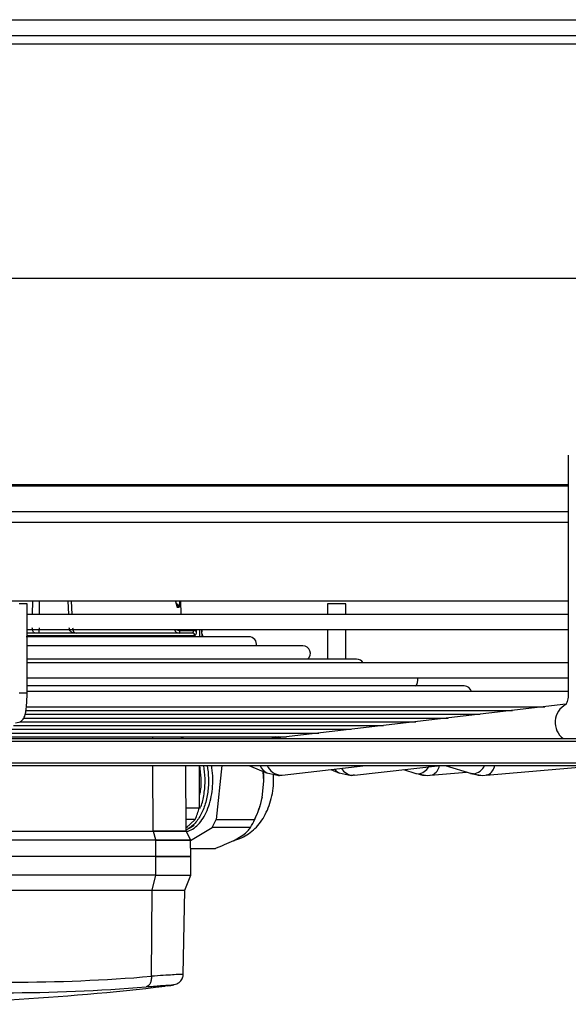
# Model space of a CAD drawing. Units: millimetres. Extents: x 5 to 414, y 3 to 291.
# Drawn here: x 104 to 112, y 74 to 89 of the extents above; entities that cross this region are included whole.
import ezdxf

# ---------------------------------------------------------------- set-up
doc = ezdxf.new("R2010")
doc.units = ezdxf.units.MM

msp = doc.modelspace()

# ---------------------------------------------------------------- linework, layer by layer
at = {"color": 7, "linetype": 'Continuous', "lineweight": 25}
for p, q in [((70.044, 88.826), (132.377, 88.826)), ((69.961, 88.451), (132.461, 88.451)), ((132.377, 88.576), (70.044, 88.576)), ((82.252, 84.823), (120.169, 84.823)), ((112.289, 82.079), (112.289, 78.395)), ((86.349, 79.826), (112.289, 79.826)), ((103.908, 79.78), (103.784, 79.78)), ((103.908, 78.395), (103.908, 79.78)), ((106.295, 79.613), (106.29, 79.826)), ((108.56, 79.78), (108.56, 79.613)), ((108.648, 79.78), (108.56, 79.78)), ((108.844, 79.78), (108.648, 79.78)), ((108.844, 79.613), (108.844, 79.78)), ((112.289, 79.613), (103.908, 79.613)), ((106.26, 79.723), (106.236, 79.723)), ((103.908, 79.38), (112.289, 79.38)), ((104.473, 79.326), (104.466, 79.326)), ((106.275, 79.376), (106.274, 79.367)), ((106.274, 79.367), (106.483, 79.367)), ((106.484, 79.376), (106.275, 79.376)), ((106.484, 79.376), (106.483, 79.367)), ((106.528, 79.347), (106.529, 79.355)), ((106.581, 79.376), (106.536, 79.376)), ((106.611, 79.376), (106.581, 79.376)), ((106.611, 79.376), (106.611, 79.38)), ((106.614, 79.348), (106.614, 79.357)), ((106.614, 79.355), (106.614, 79.347)), ((106.615, 79.341), (106.614, 79.348)), ((108.56, 79.38), (108.56, 78.921)), ((108.844, 78.921), (108.844, 79.38)), ((107.344, 79.267), (103.895, 79.267)), ((106.627, 79.267), (106.627, 79.284)), ((108.177, 79.129), (103.908, 79.129)), ((109.011, 78.921), (103.908, 78.921)), ((112.289, 78.863), (103.908, 78.863)), ((103.908, 78.63), (112.289, 78.63)), ((110.677, 78.506), (103.908, 78.506)), ((112.289, 78.418), (103.908, 78.418)), ((103.892, 78.127), (111.427, 78.127)), ((103.899, 78.185), (111.927, 78.185)), ((112.248, 78.223), (107.791, 77.703)), ((103.801, 77.952), (109.926, 77.952)), ((103.859, 78.01), (110.426, 78.01)), ((103.879, 78.069), (110.926, 78.069)), ((103.478, 77.777), (108.425, 77.777)), ((103.587, 77.836), (108.926, 77.836)), ((103.696, 77.894), (109.426, 77.894)), ((85.608, 77.691), (120.877, 77.691)), ((103.37, 77.719), (107.925, 77.719)), ((106.273, 77.719), (106.34, 77.691)), ((107.791, 77.703), (107.763, 77.698)), ((107.823, 77.707), (107.794, 77.719)), ((85.608, 77.275), (120.877, 77.275)), ((106.373, 76.258), (106.364, 77.275)), ((106.574, 77.275), (106.574, 76.617)), ((106.925, 77.275), (106.835, 76.438)), ((107.343, 77.275), (107.627, 77.157)), ((107.573, 77.031), (107.563, 77.183)), ((107.858, 77.124), (109.152, 77.275)), ((108.61, 77.211), (108.748, 77.156)), ((108.978, 77.124), (110.31, 77.275)), ((109.735, 77.21), (109.93, 77.148)), ((110.156, 77.123), (110.71, 77.172)), ((110.382, 77.275), (110.789, 77.148)), ((111.016, 77.123), (112.75, 77.275)), ((107.546, 76.779), (107.573, 77.031)), ((107.621, 77.159), (107.804, 77.121)), ((107.621, 77.159), (107.627, 77.157)), ((107.837, 77.123), (107.858, 77.124)), ((108.741, 77.159), (108.924, 77.121)), ((108.748, 77.156), (108.741, 77.159)), ((108.978, 77.124), (108.958, 77.123)), ((109.93, 77.148), (109.962, 77.143)), ((109.94, 77.149), (110.103, 77.121)), ((110.103, 77.121), (110.184, 77.129)), ((110.156, 77.123), (110.183, 77.129)), ((110.775, 77.153), (110.963, 77.121)), ((110.82, 77.143), (110.789, 77.148)), ((110.963, 77.121), (111.043, 77.129)), ((111.043, 77.129), (111.016, 77.123)), ((106.37, 76.617), (106.574, 76.617)), ((106.511, 76.439), (106.371, 76.439)), ((106.373, 76.307), (106.511, 76.439)), ((106.835, 76.438), (107.43, 76.438)), ((107.401, 76.376), (107.433, 76.44)), ((105.863, 76.251), (101.5, 76.251)), ((103.68, 76.258), (105.862, 76.258)), ((105.901, 76.125), (105.863, 76.251)), ((106.373, 76.313), (106.396, 76.33)), ((106.438, 76.125), (106.375, 76.251)), ((106.419, 76.306), (106.493, 76.349)), ((106.439, 76.115), (106.772, 76.314)), ((107.367, 76.314), (106.772, 76.314)), ((101.538, 76.125), (105.901, 76.125)), ((105.902, 76.118), (101.539, 76.118)), ((105.904, 75.867), (105.902, 76.118)), ((106.442, 75.867), (106.439, 76.118)), ((107.102, 76.108), (107.248, 76.196)), ((106.441, 75.989), (106.824, 75.989)), ((105.904, 75.867), (101.54, 75.867)), ((105.904, 75.576), (105.904, 75.867)), ((106.442, 75.867), (105.904, 75.867)), ((105.904, 75.867), (106.442, 75.867)), ((106.442, 75.576), (106.442, 75.867)), ((105.904, 75.576), (101.54, 75.576)), ((105.847, 75.345), (105.904, 75.576)), ((105.904, 75.576), (106.442, 75.576)), ((106.349, 75.345), (106.442, 75.576)), ((101.484, 75.345), (105.847, 75.345)), ((105.833, 74.009), (105.847, 75.345)), ((105.847, 75.345), (106.349, 75.345)), ((106.326, 74.038), (106.349, 75.345)), ((106.082, 73.861), (106.047, 73.857))]:
    msp.add_line(p, q, dxfattribs=at)
at = {"color": 8, "linetype": 'Continuous', "lineweight": 25}
for p, q in [((86.349, 81.628), (112.289, 81.628)), ((86.349, 81.604), (112.289, 81.604)), ((86.349, 81.207), (112.289, 81.207)), ((86.349, 81.041), (112.289, 81.041)), ((103.99, 79.826), (103.989, 79.613)), ((104.095, 79.826), (104.094, 79.613)), ((104.552, 79.613), (104.545, 79.826)), ((104.605, 79.613), (104.597, 79.826)), ((106.536, 79.38), (106.536, 79.376)), ((106.581, 79.267), (106.581, 79.376)), ((106.614, 79.355), (106.614, 79.357)), ((106.614, 79.347), (106.614, 79.348)), ((106.506, 79.284), (103.908, 79.284)), ((106.627, 79.284), (106.621, 79.284)), ((103.908, 78.395), (103.784, 78.395)), ((85.575, 77.65), (120.919, 77.65)), ((105.854, 77.691), (105.854, 77.719)), ((107.763, 77.698), (107.743, 77.691)), ((107.781, 77.709), (107.757, 77.719)), ((107.814, 77.706), (107.781, 77.709)), ((85.575, 77.316), (120.919, 77.316)), ((105.862, 76.258), (105.857, 77.275))]:
    msp.add_line(p, q, dxfattribs=at)
at = {"color": 7, "linetype": 'Continuous', "lineweight": 25, "flags": 128}
for points in [[(106.466, 79.326), (106.365, 79.326), (106.236, 79.326), (106.078, 79.326), (105.892, 79.326), (105.679, 79.326), (105.441, 79.326), (105.178, 79.326), (104.893, 79.326), (104.587, 79.326), (104.262, 79.326), (103.92, 79.326), (103.908, 79.326)], [(106.614, 79.357), (106.614, 79.359), (106.613, 79.359)], [(107.573, 77.031), (107.573, 77.129), (107.57, 77.18)], [(107.802, 77.121), (107.819, 77.121), (107.837, 77.123)], [(108.958, 77.123), (108.94, 77.121), (108.923, 77.121)]]:
    msp.add_lwpolyline(points, dxfattribs=at)
at = {"color": 8, "linetype": 'Continuous', "lineweight": 25, "flags": 128}
for points in [[(106.618, 79.3), (106.62, 79.292), (106.621, 79.284)], [(103.794, 77.946), (103.781, 77.94), (103.728, 77.93)], [(107.781, 77.709), (107.699, 77.692), (107.697, 77.691)]]:
    msp.add_lwpolyline(points, dxfattribs=at)
at = {"color": 8, "linetype": 'Continuous', "lineweight": 25}
for centre, radius, start, end in [((106.198, 79.722), 0.0624, 1.3466, 72.3609), ((106.173, 79.722), 0.0628, 1.432, 42.6594), ((106.266, 79.407), 0.0818, 199.7288, 269.5036), ((106.275, 79.518), 0.151, 246.5182, 269.8082), ((106.278, 79.542), 0.166, 257.0967, 269.0673), ((112.398, 77.942), 0.313, 117.7972, 233.2994), ((107.806, 77.767), 0.0634, 247.161, 266.236), ((107.705, 77.336), 0.196, 198.3006, 244.6209), ((107.857, 77.374), 0.252, 203.2111, 265.3321), ((108.818, 77.324), 0.182, 215.3158, 245.0312), ((108.97, 77.353), 0.231, 212.0188, 266.9), ((109.931, 77.367), 0.226, 277.9026, 329.9931), ((110.091, 77.317), 0.209, 296.2598, 347.9605), ((110.783, 77.372), 0.232, 279.0169, 335.1377), ((110.947, 77.314), 0.208, 297.3527, 349.0419)]:
    msp.add_arc(centre, radius, start, end, dxfattribs=at)
at = {"color": 7, "linetype": 'Continuous', "lineweight": 25}
for centre, radius, start, end in [((106.206, 79.361), 0.0689, 329.2101, 5.3138), ((106.465, 79.284), 0.0412, 359.3601, 89.3449), ((106.487, 79.317), 0.0502, 35.5056, 95.4169), ((106.488, 79.326), 0.0502, 35.4629, 95.431), ((106.586, 79.284), 0.0417, 0, 41.8293), ((107.344, 79.151), 0.117, 349.3819, 90), ((108.177, 79.013), 0.117, 308.6556, 90), ((109.011, 78.805), 0.117, 30.0589, 90), ((109.844, 78.597), 0.117, 308.6556, 16.3679), ((110.677, 78.389), 0.117, 14.5314, 90), ((110.105, 77.593), 0.472, 252.3291, 269.8316), ((110.965, 77.607), 0.486, 252.5868, 269.8618), ((106.287, 77.009), 1.28, 333.5777, 349.6155), ((105.229, 76.99), 1.396, 336.7455, 344.5246), ((105.79, 76.894), 1.141, 329.4364, 336.4466), ((106.385, 76.894), 1.141, 329.4364, 336.4466), ((106.39, 76.258), 0.0167, 178.3868, 201.996), ((103.651, 99.904), 25.986, 265.1839, 274.8161), ((101.211, 115.242), 41.667, 270, 276.6657), ((103.559, 99.845), 26.09, 265.1839, 274.8161)]:
    msp.add_arc(centre, radius, start, end, dxfattribs=at)
at = {"color": 8, "linetype": 'Continuous', "lineweight": 25}
for points, knots in [([(106.211, 79.826), (106.212, 79.817), (106.214, 79.788), (106.22, 79.754), (106.229, 79.728), (106.234, 79.725), (106.236, 79.723)], [0, 0, 0, 0, 0.151694, 0.477611, 0.738466, 1, 1, 1, 1]), ([(106.26, 79.723), (106.262, 79.726), (106.267, 79.731), (106.27, 79.766), (106.271, 79.8), (106.271, 79.821), (106.271, 79.826)], [0, 0, 0, 0, 0.3316, 0.659072, 0.917311, 1, 1, 1, 1]), ([(106.369, 76.258), (106.371, 76.258), (106.376, 76.258), (106.347, 76.258), (106.281, 76.258), (106.174, 76.258), (106.036, 76.258), (105.92, 76.258), (105.862, 76.258)], [0, 0, 0, 0, 0.0450879, 0.2360703, 0.4270527, 0.6180352, 0.8090176, 1, 1, 1, 1]), ([(106.321, 74.038), (106.321, 74.039), (106.321, 74.04), (106.266, 74.038), (106.166, 74.032), (106.022, 74.023), (105.897, 74.014), (105.833, 74.009)], [0, 0, 0, 0, 0.142616, 0.355581, 0.571398, 0.780852, 1, 1, 1, 1]), ([(105.75, 73.847), (105.83, 73.853), (105.989, 73.866), (106.135, 73.876), (106.19, 73.878), (106.171, 73.873), (106.112, 73.865), (106.082, 73.861)], [0, 0, 0, 0, 0.219072, 0.437664, 0.656027, 0.827883, 1, 1, 1, 1])]:
    msp.add_open_spline(points, degree=3, knots=knots, dxfattribs=at)
at = {"color": 7, "linetype": 'Continuous', "lineweight": 25}
for points, knots in [([(106.216, 79.785), (106.216, 79.787), (106.215, 79.795), (106.212, 79.81), (106.212, 79.823), (106.212, 79.826)], [0, 0, 0, 0, 0.227015, 0.8384334, 1, 1, 1, 1]), ([(106.483, 79.367), (106.482, 79.361), (106.48, 79.347), (106.474, 79.33), (106.469, 79.327), (106.466, 79.326)], [0, 0, 0, 0, 0.280658, 0.561172, 1, 1, 1, 1]), ([(106.528, 79.347), (106.527, 79.337), (106.524, 79.316), (106.517, 79.291), (106.51, 79.287), (106.506, 79.284)], [0, 0, 0, 0, 0.2781113, 0.5602862, 1, 1, 1, 1]), ([(106.529, 79.355), (106.53, 79.358), (106.531, 79.365), (106.533, 79.373), (106.535, 79.375), (106.536, 79.376)], [0, 0, 0, 0, 0.2800139, 0.5605666, 1, 1, 1, 1]), ([(106.613, 79.359), (106.613, 79.362), (106.612, 79.369), (106.61, 79.376), (106.609, 79.379), (106.608, 79.38)], [0, 0, 0, 0, 0.429393, 0.890931, 1, 1, 1, 1]), ([(106.611, 79.376), (106.611, 79.375), (106.612, 79.375), (106.613, 79.368), (106.614, 79.36), (106.614, 79.355)], [0, 0, 0, 0, 0.281198, 0.562048, 1, 1, 1, 1]), ([(106.621, 79.284), (106.62, 79.285), (106.619, 79.287), (106.616, 79.306), (106.615, 79.331), (106.614, 79.347)], [0, 0, 0, 0, 0.281248, 0.564152, 1, 1, 1, 1]), ([(103.793, 77.946), (103.809, 77.957), (103.836, 77.975), (103.859, 78.011), (103.873, 78.045), (103.885, 78.09), (103.895, 78.152), (103.903, 78.237), (103.907, 78.32), (103.907, 78.374), (103.908, 78.395)], [0, 0, 0, 0, 0.103139, 0.176089, 0.26269, 0.381877, 0.559399, 0.722774, 0.893834, 1, 1, 1, 1]), ([(112.289, 78.395), (112.288, 78.374), (112.287, 78.334), (112.278, 78.286), (112.267, 78.251), (112.256, 78.223), (112.247, 78.213), (112.25, 78.215), (112.25, 78.215)], [0, 0, 0, 0, 0.2045262, 0.3912384, 0.5619176, 0.7186114, 0.997767, 1, 1, 1, 1]), ([(106.697, 77.275), (106.706, 77.209), (106.724, 77.071), (106.71, 76.857), (106.664, 76.654), (106.587, 76.48), (106.487, 76.343), (106.406, 76.295), (106.366, 76.271)], [0, 0, 0, 0, 0.155743, 0.324609, 0.493447, 0.662308, 0.831139, 1, 1, 1, 1]), ([(106.374, 76.254), (106.383, 76.255), (106.424, 76.261), (106.494, 76.302), (106.578, 76.378), (106.652, 76.483), (106.712, 76.61), (106.755, 76.755), (106.781, 76.912), (106.786, 77.075), (106.779, 77.199), (106.765, 77.263), (106.762, 77.275)], [0, 0, 0, 0, 0.033345, 0.150761, 0.268176, 0.385592, 0.503007, 0.620423, 0.737838, 0.855254, 0.972669, 1, 1, 1, 1]), ([(106.578, 77.275), (106.586, 77.209), (106.604, 77.072), (106.599, 76.909), (106.578, 76.825), (106.574, 76.808)], [0, 0, 0, 0, 0.4230596, 0.8815861, 1, 1, 1, 1]), ([(106.585, 76.61), (106.592, 76.626), (106.626, 76.699), (106.656, 76.859), (106.672, 77.07), (106.653, 77.208), (106.644, 77.275)], [0, 0, 0, 0, 0.088482, 0.400435, 0.712301, 1, 1, 1, 1]), ([(107.124, 76.122), (107.13, 76.122), (107.176, 76.13), (107.258, 76.168), (107.366, 76.233), (107.462, 76.32), (107.546, 76.425), (107.616, 76.549), (107.672, 76.689), (107.709, 76.841), (107.728, 76.993), (107.725, 77.092), (107.724, 77.138)], [0, 0, 0, 0, 0.013514, 0.114873, 0.216467, 0.320389, 0.428416, 0.541426, 0.658723, 0.778271, 0.898204, 1, 1, 1, 1]), ([(107.546, 76.779), (107.53, 76.716), (107.501, 76.599), (107.453, 76.49), (107.43, 76.438)], [0, 0, 0, 0, 0.5313343, 1, 1, 1, 1]), ([(106.371, 76.251), (106.372, 76.251), (106.378, 76.251), (106.349, 76.251), (106.283, 76.251), (106.176, 76.251), (106.038, 76.251), (105.921, 76.251), (105.863, 76.251)], [0, 0, 0, 0, 0.0449863, 0.235989, 0.4269917, 0.6179944, 0.8089972, 1, 1, 1, 1]), ([(107.248, 76.196), (107.275, 76.217), (107.326, 76.258), (107.354, 76.296), (107.367, 76.314)], [0, 0, 0, 0, 0.5313344, 1, 1, 1, 1]), ([(105.901, 76.125), (105.963, 76.125), (106.085, 76.125), (106.231, 76.125), (106.343, 76.125), (106.411, 76.125), (106.442, 76.125), (106.435, 76.125), (106.434, 76.125)], [0, 0, 0, 0, 0.192044, 0.384089, 0.576133, 0.768178, 0.960222, 1, 1, 1, 1]), ([(105.902, 76.118), (105.964, 76.118), (106.087, 76.118), (106.232, 76.118), (106.345, 76.118), (106.413, 76.118), (106.443, 76.118), (106.437, 76.118), (106.436, 76.118)], [0, 0, 0, 0, 0.192107, 0.384214, 0.576321, 0.768427, 0.960534, 1, 1, 1, 1]), ([(107.102, 76.108), (107.056, 76.086), (106.971, 76.046), (106.871, 76.007), (106.824, 75.989)], [0, 0, 0, 0, 0.531334, 1, 1, 1, 1]), ([(106.08, 73.861), (106.117, 73.866), (106.183, 73.875), (106.249, 73.902), (106.289, 73.937), (106.31, 73.966), (106.321, 73.996), (106.325, 74.02), (106.326, 74.033), (106.326, 74.039)], [0, 0, 0, 0, 0.358604, 0.643341, 0.757976, 0.854302, 0.933659, 0.968126, 1, 1, 1, 1])]:
    msp.add_open_spline(points, degree=3, knots=knots, dxfattribs=at)
for points in [[(104.034, 79.326), (104.028, 79.327), (104.016, 79.329), (104.001, 79.348), (103.991, 79.375), (103.989, 79.396), (103.988, 79.407)], [(104.093, 79.406), (104.093, 79.395), (104.092, 79.374), (104.091, 79.348), (104.089, 79.329), (104.087, 79.327), (104.086, 79.326)], [(104.641, 79.326), (104.631, 79.327), (104.61, 79.329), (104.583, 79.348), (104.564, 79.374), (104.561, 79.395), (104.559, 79.406)], [(104.612, 79.407), (104.613, 79.396), (104.615, 79.375), (104.628, 79.348), (104.646, 79.329), (104.66, 79.327), (104.667, 79.326)], [(105.863, 76.251), (105.863, 76.252), (105.862, 76.254), (105.862, 76.257), (105.862, 76.258)], [(106.223, 76.254), (106.223, 76.254), (106.224, 76.256), (106.227, 76.258), (106.228, 76.258)], [(105.902, 76.118), (105.902, 76.119), (105.902, 76.122), (105.902, 76.124), (105.901, 76.125)], [(105.833, 74.009), (105.833, 73.989), (105.832, 73.949), (105.814, 73.897), (105.786, 73.859), (105.762, 73.851), (105.75, 73.847)]]:
    msp.add_open_spline(points, degree=3, dxfattribs=at)

doc.saveas('drawing.dxf')
